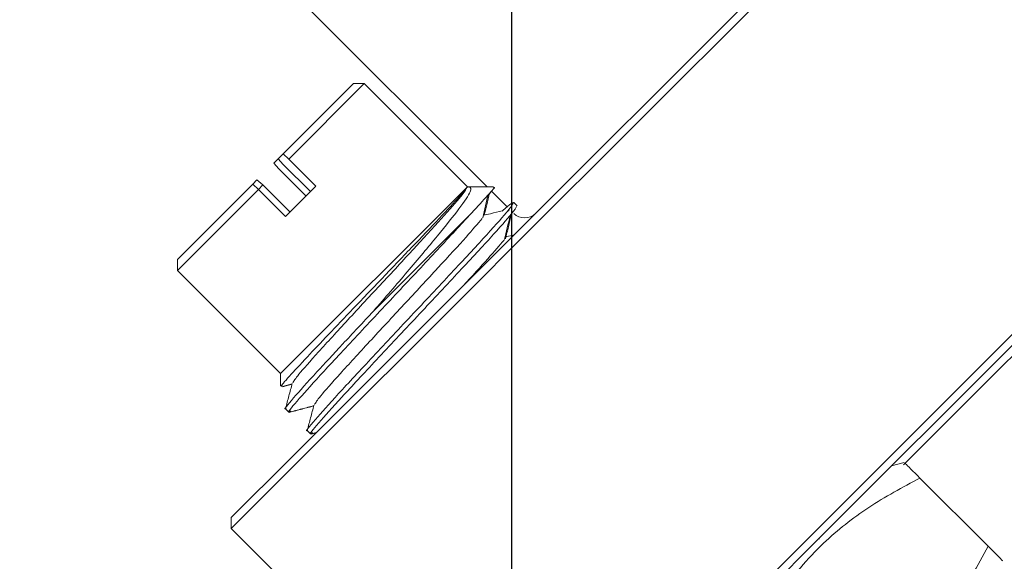
# Model space of a CAD drawing. Units: millimetres. Extents: x 0 to 615, y -1 to 558.
# Drawn here: x 102 to 115, y 159 to 166 of the extents above; entities that cross this region are included whole.
import ezdxf

# ---------------------------------------------------------------- set-up
doc = ezdxf.new("R2010")
doc.units = ezdxf.units.MM
doc.layers.add('图框', color=179, linetype='Continuous')
doc.styles.add('SLDTEXTSTYLE1', font='TXT', dxfattribs={"width": 0.7})
doc.dimstyles.new('SLDDIMSTYLE0', dxfattribs={"dimtxt": 4, "dimasz": 3, "dimexe": 0, "dimexo": 0.0625, "dimgap": 1, "dimtad": 2, "dimlfac": 2.5, "dimrnd": 1e-09, "dimzin": 12, "dimdsep": 46, "dimtxsty": 'SLDTEXTSTYLE1', "dimsah": 1, "dimcen": 0.09, "dimadec": 0, "dimazin": 3, "dimtfac": 1, "dimtofl": 0, "dimtmove": 0, "dimatfit": 3, "dimfxl": 0, "dimfrac": 2, "dimtolj": 1, "dimtzin": 12, "dimarcsym": 0})
doc.dimstyles.new('SLDDIMSTYLE1', dxfattribs={"dimtxt": 4, "dimasz": 3, "dimexe": 0, "dimexo": 0.0625, "dimgap": 1, "dimtad": 2, "dimlfac": 2.5, "dimrnd": 1e-09, "dimzin": 12, "dimdsep": 46, "dimtxsty": 'SLDTEXTSTYLE1', "dimsah": 1, "dimcen": 0.09, "dimadec": 0, "dimazin": 3, "dimtfac": 1, "dimtmove": 0, "dimatfit": 0, "dimfxl": 0, "dimfrac": 2, "dimtolj": 1, "dimtzin": 12, "dimarcsym": 0})

# ---------------------------------------------------------------- blocks, each defined once
blk = doc.blocks.new('_D')
at = {"layer": '图框'}
for p, q in [((108.202, 151.665), (108.202, 198.476)), ((136.775, 193.016), (136.775, 198.476)), ((136.775, 195.476), (108.202, 195.476))]:
    blk.add_line(p, q, dxfattribs=at)
for centre, start, end in [((122.358, 198.121), 153.4349, 206.5651), ((122.619, 198.121), 333.4349, 26.5651)]:
    blk.add_arc(centre, 5.913, start, end, dxfattribs=at)
for points in [[(108.202, 195.476), (111.202, 194.968), (111.202, 195.984)], [(136.775, 195.476), (133.775, 195.984), (133.775, 194.968)]]:
    blk.add_solid(points, dxfattribs=at)
at = {"layer": '图框', "insert": (117.069, 200.633), "char_height": 4, "attachment_point": 1, "style": 'SLDTEXTSTYLE1'}
blk.add_mtext('71.43', dxfattribs=at)
blk = doc.blocks.new('_D_1')
at = {"layer": '图框'}
for p, q in [((93.002, 156.665), (93.002, 205.844)), ((152.775, 191.016), (152.775, 205.844)), ((152.775, 202.844), (93.002, 202.844))]:
    blk.add_line(p, q, dxfattribs=at)
for centre, start, end in [((121.38, 205.488), 153.4349, 206.5651), ((124.397, 205.488), 333.4349, 26.5651)]:
    blk.add_arc(centre, 5.913, start, end, dxfattribs=at)
for points in [[(93.002, 202.844), (96.002, 202.336), (96.002, 203.352)], [(152.775, 202.844), (149.775, 203.352), (149.775, 202.336)]]:
    blk.add_solid(points, dxfattribs=at)
at = {"layer": '图框', "insert": (116.092, 208), "char_height": 4, "attachment_point": 1, "style": 'SLDTEXTSTYLE1'}
blk.add_mtext('149.43', dxfattribs=at)
blk = doc.blocks.new('_D_2')
at = {"layer": '图框'}
for p, q in [((92.002, 156.997), (92.002, 214.476)), ((93.002, 156.665), (93.002, 214.476)), ((92.002, 211.476), (87.002, 211.476)), ((92.002, 211.476), (93.002, 211.476)), ((93.002, 211.476), (105.009, 211.476))]:
    blk.add_line(p, q, dxfattribs=at)
for points in [[(92.002, 211.476), (89.002, 211.984), (89.002, 210.968)], [(93.002, 211.476), (96.002, 210.968), (96.002, 211.984)]]:
    blk.add_solid(points, dxfattribs=at)
at = {"layer": '图框', "insert": (98.642, 216.633), "char_height": 4, "attachment_point": 1, "style": 'SLDTEXTSTYLE1'}
blk.add_mtext('2.5', dxfattribs=at)
blk = doc.blocks.new('_D_3')
at = {"layer": '图框'}
for p, q in [((121.975, 191.416), (68.258, 191.416)), ((71.258, 191.416), (71.258, 141.265)), ((91.002, 141.265), (68.258, 141.265))]:
    blk.add_line(p, q, dxfattribs=at)
for centre, start, end in [((68.613, 167.774), 63.4349, 116.5651), ((68.613, 164.907), 243.4349, 296.5651)]:
    blk.add_arc(centre, 5.913, start, end, dxfattribs=at)
for points in [[(71.258, 191.416), (70.75, 188.416), (71.766, 188.416)], [(71.258, 141.265), (71.766, 144.265), (70.75, 144.265)]]:
    blk.add_solid(points, dxfattribs=at)
at = {"layer": '图框', "insert": (66.101, 159.618), "char_height": 4, "attachment_point": 1, "rotation": 90, "style": 'SLDTEXTSTYLE1'}
blk.add_mtext('125.38', dxfattribs=at)
blk = doc.blocks.new('_D_4')
at = {"layer": '图框'}
for p, q in [((121.975, 191.416), (60.258, 191.416)), ((63.258, 113.403), (63.258, 191.416)), ((105.465, 113.403), (60.258, 113.403))]:
    blk.add_line(p, q, dxfattribs=at)
for centre, start, end in [((60.613, 153.843), 63.4349, 116.5651), ((60.613, 150.976), 243.4349, 296.5651)]:
    blk.add_arc(centre, 5.913, start, end, dxfattribs=at)
for points in [[(63.258, 191.416), (62.75, 188.416), (63.766, 188.416)], [(63.258, 113.403), (63.766, 116.403), (62.75, 116.403)]]:
    blk.add_solid(points, dxfattribs=at)
at = {"layer": '图框', "insert": (58.101, 145.687), "char_height": 4, "attachment_point": 1, "rotation": 90, "style": 'SLDTEXTSTYLE1'}
blk.add_mtext('195.03', dxfattribs=at)
blk = doc.blocks.new('_D_11')
at = {"layer": '图框'}
for p, q in [((92.002, 156.997), (92.002, 184.511)), ((101.402, 157.065), (101.402, 184.511)), ((92.002, 181.511), (87.002, 181.511)), ((101.402, 181.511), (92.002, 181.511)), ((101.402, 181.511), (106.402, 181.511))]:
    blk.add_line(p, q, dxfattribs=at)
for points in [[(92.002, 181.511), (89.002, 182.019), (89.002, 181.003)], [(101.402, 181.511), (104.402, 181.003), (104.402, 182.019)]]:
    blk.add_solid(points, dxfattribs=at)
at = {"layer": '图框', "insert": (92.199, 186.667), "char_height": 4, "attachment_point": 1, "style": 'SLDTEXTSTYLE1'}
blk.add_mtext('23.5', dxfattribs=at)

msp = doc.modelspace()

# ---------------------------------------------------------------- linework, layer by layer
at = {"color": 7, "linetype": 'Continuous', "lineweight": 15}
for p, q in [((108.14318, 162.76771), (112.96121, 167.58573)), ((113.07737, 167.56047), (108.25935, 162.74245)), ((120.6727, 167.2362), (114.45016, 161.01366)), ((105.11635, 166.24625), (107.87972, 163.48288)), ((105.22594, 163.91208), (106.14024, 164.82638)), ((106.28166, 164.82638), (105.29877, 163.84349)), ((106.28166, 164.82638), (106.14024, 164.82638)), ((107.62516, 163.48288), (106.28166, 164.82638)), ((105.15932, 163.84546), (105.22594, 163.91208)), ((105.29877, 163.84349), (105.22594, 163.91208)), ((105.10457, 163.79071), (105.15932, 163.84546)), ((105.10457, 163.79071), (105.16971, 163.71443)), ((105.15932, 163.84546), (105.22791, 163.77263)), ((105.58147, 163.41908), (105.22791, 163.77263)), ((105.29877, 163.84349), (105.65232, 163.48993)), ((105.52327, 163.36088), (105.16971, 163.71443)), ((112.07772, 158.92407), (116.89575, 163.7421)), ((103.84921, 162.53535), (104.83013, 163.51627)), ((104.83013, 163.51627), (104.88488, 163.57102)), ((104.83013, 163.51627), (104.90296, 163.44768)), ((104.88488, 163.57102), (104.96116, 163.50588)), ((104.96116, 163.50588), (104.90296, 163.44768)), ((105.31471, 163.15233), (104.96116, 163.50588)), ((116.92101, 163.62593), (112.10298, 158.80791)), ((104.90296, 163.44768), (103.84921, 162.39393)), ((105.25651, 163.09413), (104.90296, 163.44768)), ((107.62019, 163.47791), (105.19272, 161.05043)), ((105.65232, 163.48993), (105.25651, 163.09413)), ((107.6494, 163.48234), (107.61557, 163.47328)), ((107.62019, 163.47791), (107.6194, 163.48758)), ((107.6194, 163.48758), (107.62463, 163.48235)), ((107.62463, 163.48235), (107.6494, 163.48234)), ((107.96087, 163.48288), (107.65014, 163.48288)), ((107.93733, 163.42527), (107.90095, 163.38115)), ((107.93598, 163.42662), (108.1448, 163.21779)), ((108.27061, 163.23341), (108.22686, 163.27716)), ((108.14675, 163.16057), (108.16692, 163.18356)), ((107.65094, 163.11267), (106.40085, 161.86259)), ((107.64321, 162.26774), (108.14318, 162.76771)), ((108.25935, 162.74245), (107.71392, 162.19702)), ((103.84921, 162.53535), (103.84921, 162.39393)), ((103.84921, 162.39393), (105.19272, 161.05043)), ((105.32848, 159.953), (107.64321, 162.26774)), ((107.71392, 162.19702), (105.39919, 159.88229)), ((105.19272, 161.05043), (105.19272, 160.88991)), ((114.45016, 161.01366), (113.2997, 159.8632)), ((105.21604, 160.87808), (105.3414, 160.91156)), ((105.21644, 160.88089), (105.34217, 160.91447)), ((105.25701, 160.59016), (105.30076, 160.5464)), ((105.53985, 160.30731), (105.5836, 160.26356)), ((105.58842, 160.26344), (105.65734, 160.28186)), ((105.59092, 160.26142), (105.65366, 160.27818)), ((104.55066, 159.17518), (105.32848, 159.953)), ((105.39919, 159.88229), (104.55066, 159.03376)), ((113.30931, 159.89176), (113.14201, 159.84694)), ((113.51141, 159.68966), (114.39895, 158.80212)), ((104.55066, 159.03376), (104.55066, 159.17518)), ((104.55066, 159.03376), (108.36904, 155.21539)), ((111.5323, 158.37865), (112.07772, 158.92407)), ((112.20754, 158.89869), (112.18972, 158.89464)), ((112.10298, 158.80791), (111.60301, 158.30794))]:
    msp.add_line(p, q, dxfattribs=at)
msp.add_arc((108.36904, 163.2764), 0.2, 225, 315, dxfattribs=at)
for points, knots in [([(107.62019, 163.47791), (107.60069, 163.45181), (107.5599, 163.39724), (107.31307, 163.13056), (106.96016, 162.75719), (106.54867, 162.32578), (106.1535, 161.91326), (105.80814, 161.55004), (105.51023, 161.23601), (105.28853, 160.99586), (105.17879, 160.87035), (105.20508, 160.88762), (105.21321, 160.89297)], [0, 0, 0, 0, 0.10514082, 0.219846435, 0.33447961, 0.441544546, 0.548568153, 0.639319957, 0.730070312, 0.839410497, 0.950323718, 1, 1, 1, 1]), ([(107.61557, 163.47328), (107.60799, 163.45392), (107.59283, 163.41519), (107.34334, 163.13034), (106.97009, 162.72173), (106.51625, 162.23254), (106.05666, 161.73759), (105.66811, 161.31369), (105.40001, 161.01115), (105.36661, 160.95511), (105.35059, 160.92822)], [0, 0, 0, 0, 0.12623257, 0.25246514, 0.37869772, 0.50493029, 0.63116286, 0.75739543, 0.883628, 1, 1, 1, 1]), ([(106.40085, 161.86259), (106.55004, 162.03506), (106.84862, 162.38025), (107.24298, 162.85224), (107.53348, 163.21373), (107.69156, 163.44845), (107.66341, 163.47108), (107.6494, 163.48234)], [0, 0, 0, 0, 0.20726532, 0.41482933, 0.61219203, 0.80709224, 1, 1, 1, 1]), ([(107.96087, 163.46501), (107.9678, 163.46971), (107.99413, 163.4876), (107.89122, 163.36987), (107.72695, 163.19404), (107.65094, 163.11267)], [0, 0, 0, 0, 0.16082349, 0.61166185, 1, 1, 1, 1]), ([(107.82297, 163.07622), (107.8351, 163.12826), (107.85936, 163.23233), (107.88376, 163.33654), (107.89596, 163.38865)], [0, 0, 0, 0, 0.49999204, 1, 1, 1, 1]), ([(107.84282, 163.11366), (107.85328, 163.15755), (107.87622, 163.25383), (107.89928, 163.35023), (107.91183, 163.40268)], [0, 0, 0, 0, 0.455866016, 1, 1, 1, 1]), ([(105.54729, 160.31475), (105.54441, 160.31275), (105.50283, 160.28383), (105.62608, 160.43153), (105.91817, 160.75897), (106.38536, 161.26152), (106.92437, 161.83589), (107.4599, 162.40677), (107.89941, 162.88163), (108.18971, 163.20642), (108.20978, 163.24917), (108.21942, 163.26973)], [0, 0, 0, 0, 0.009303719, 0.134303719, 0.259303719, 0.384303719, 0.509303719, 0.634303719, 0.759303719, 0.884303719, 1, 1, 1, 1]), ([(108.22492, 163.27786), (108.2098, 163.27453), (108.19432, 163.27111), (108.07828, 163.16714), (108.07557, 163.16471)], [0, 0, 0, 0, 0.97658155, 1, 1, 1, 1]), ([(108.26317, 163.22597), (108.25353, 163.20542), (108.23347, 163.16266), (107.94316, 162.83788), (107.50363, 162.363), (106.96819, 161.7922), (106.42887, 161.21752), (105.96283, 160.71613), (105.66645, 160.38439), (105.5461, 160.23782), (105.59801, 160.27528), (105.60756, 160.28217)], [0, 0, 0, 0, 0.1135516, 0.23623445, 0.35891731, 0.48160016, 0.60428302, 0.72696587, 0.84964873, 0.97233158, 1, 1, 1, 1]), ([(108.07784, 163.16699), (108.02619, 163.15524), (107.94388, 163.13653), (107.8617, 163.11793), (107.83108, 163.11101)], [0, 0, 0, 0, 0.627497836, 1, 1, 1, 1]), ([(108.11959, 162.80533), (108.13207, 162.85771), (108.15703, 162.96249), (108.18212, 163.06739), (108.19467, 163.11984)], [0, 0, 0, 0, 0.49999186, 1, 1, 1, 1]), ([(107.65094, 163.11267), (107.6462, 163.10749), (107.52227, 162.972), (107.2196, 162.64436), (106.68567, 162.07544), (106.14594, 161.50026), (105.68001, 160.999), (105.3836, 160.66723), (105.26326, 160.52066), (105.31516, 160.55812), (105.32471, 160.56501)], [0, 0, 0, 0, 0.00634387, 0.16595381, 0.32556375, 0.48517368, 0.64478362, 0.80439356, 0.96400349, 1, 1, 1, 1]), ([(107.81751, 163.07108), (107.75581, 162.99863), (107.62648, 162.84677), (107.24981, 162.43577), (106.79993, 161.95053), (106.33927, 161.45452), (105.95101, 161.03091), (105.68284, 160.7283), (105.64945, 160.67226), (105.63343, 160.64538)], [0, 0, 0, 0, 0.13349061, 0.27981383, 0.42613705, 0.57246027, 0.7187835, 0.86510672, 1, 1, 1, 1]), ([(108.10581, 162.79338), (108.11794, 162.84542), (108.1422, 162.94949), (108.1666, 163.0537), (108.17881, 163.1058)], [0, 0, 0, 0, 0.49999204, 1, 1, 1, 1]), ([(108.10035, 162.78823), (108.04005, 162.71718), (107.92159, 162.57761), (107.6833, 162.3182), (107.56632, 162.19084)], [0, 0, 0, 0, 0.509047023, 1, 1, 1, 1]), ([(108.22992, 162.85444), (108.22187, 162.85261), (108.18318, 162.84382), (108.14453, 162.83508), (108.11392, 162.82816)], [0, 0, 0, 0, 0.20788056, 1, 1, 1, 1]), ([(105.26444, 160.59759), (105.26156, 160.59559), (105.21998, 160.56667), (105.34318, 160.71426), (105.61342, 161.01741), (105.99382, 161.42727), (106.26456, 161.71683), (106.40085, 161.86259)], [0, 0, 0, 0, 0.020499376, 0.295918474, 0.571337572, 0.784218222, 1, 1, 1, 1]), ([(105.34417, 160.92193), (105.32959, 160.86737), (105.30045, 160.75824), (105.27128, 160.64911), (105.25669, 160.59455)], [0, 0, 0, 0, 0.499947496, 1, 1, 1, 1]), ([(105.30558, 160.54628), (105.36015, 160.56087), (105.46662, 160.58933), (105.57311, 160.61776), (105.62502, 160.63163)], [0, 0, 0, 0, 0.51249849, 1, 1, 1, 1]), ([(105.30807, 160.54426), (105.36264, 160.55884), (105.46803, 160.58701), (105.57342, 160.61514), (105.62424, 160.62871)], [0, 0, 0, 0, 0.51778949, 1, 1, 1, 1]), ([(105.62701, 160.63909), (105.61244, 160.58453), (105.58329, 160.4754), (105.55412, 160.36627), (105.53954, 160.3117)], [0, 0, 0, 0, 0.4999475, 1, 1, 1, 1]), ([(113.51141, 159.68966), (113.42796, 159.77312), (113.31323, 159.88784), (113.32092, 159.88015), (113.32302, 159.87805)], [0, 0, 0, 0, 0.72737482, 1, 1, 1, 1]), ([(111.24867, 157.42692), (111.38669, 157.68168), (111.66571, 158.19673), (112.21081, 158.82817), (112.83652, 159.32715), (113.28508, 159.56809), (113.51141, 159.68966)], [0, 0, 0, 0, 0.2646044, 0.53494662, 0.76534254, 1, 1, 1, 1]), ([(114.39895, 158.80212), (114.26093, 158.54736), (113.98191, 158.03231), (113.43681, 157.40088), (112.8111, 156.9019), (112.36254, 156.66096), (112.13621, 156.53938)], [0, 0, 0, 0, 0.2646044, 0.53494662, 0.76534254, 1, 1, 1, 1]), ([(114.58656, 158.61451), (114.58895, 158.61212), (114.59772, 158.60335), (114.48265, 158.71842), (114.39895, 158.80212)], [0, 0, 0, 0, 0.2726, 1, 1, 1, 1])]:
    msp.add_open_spline(points, degree=3, knots=knots, dxfattribs=at)

# ---------------------------------------------------------------- dimensions: what is measured, and where the dimension line sits
at = {"layer": '图框'}
dim = msp.add_linear_dim(base=(93.00198, 211.47649), p1=(92.00198, 156.99744), p2=(93.00198, 156.66528), dimstyle='SLDDIMSTYLE1', dxfattribs=at)
dim.commit()
dim.dimension.update_dxf_attribs({"geometry": '_D_2', "text_midpoint": (101.82541, 211.47649), "dimtype": 160})
for base, p1, p2, angle, picture, middle in [((93.00198, 202.84392), (152.77549, 191.01605), (93.00198, 156.66528), 0, '_D_1', (122.88874, 202.84392)), ((63.2577, 191.41605), (105.46473, 113.40254), (121.97549, 191.41605), 90, '_D_4', (63.2577, 152.40929)), ((71.2577, 141.26528), (121.97549, 191.41605), (91.00198, 141.26528), 90, '_D_3', (71.2577, 166.34066))]:
    dim = msp.add_linear_dim(base=base, p1=p1, p2=p2, angle=angle, text='(<>)', dimstyle='SLDDIMSTYLE0', dxfattribs=at)
    dim.commit()
    dim.dimension.update_dxf_attribs({"geometry": picture, "text_midpoint": middle, "dimtype": 160})
dim = msp.add_linear_dim(base=(108.20198, 195.47649), p1=(136.77549, 193.01605), p2=(108.20198, 151.66528), text='(<>)', dimstyle='SLDDIMSTYLE0', dxfattribs=at)
dim.commit()
dim.dimension.update_dxf_attribs({"geometry": '_D', "text_midpoint": (122.48874, 195.47649), "dimtype": 160})
dim = msp.add_linear_dim(base=(92.00198, 181.51069), p1=(101.40198, 157.06528), p2=(92.00198, 156.99744), angle=0, dimstyle='SLDDIMSTYLE1', dxfattribs=at)
dim.commit()
dim.dimension.update_dxf_attribs({"geometry": '_D_11', "text_midpoint": (96.70198, 181.51069), "dimtype": 160})

doc.saveas('drawing.dxf')
